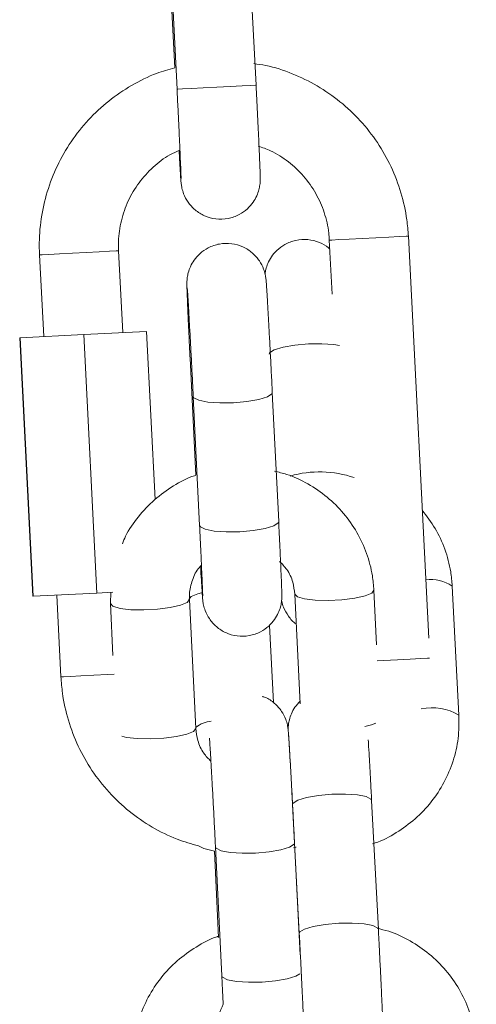
# Model space of a CAD drawing. Units: millimetres. Extents: x 5585.2 to 5596.3, y 10098.7 to 10114.1.
# Drawn here: x 5592.9 to 5592.9, y 10110.1 to 10110.2 of the extents above; entities that cross this region are included whole.
import ezdxf

# ---------------------------------------------------------------- set-up
doc = ezdxf.new("R2010")
doc.units = ezdxf.units.MM
doc.header["$MEASUREMENT"] = 0
doc.layers.get('0').update_dxf_attribs({"lineweight": 0})

# ---------------------------------------------------------------- blocks, each defined once
blk = doc.blocks.new('GSREYHH')
at = {"color": 7, "linetype": 'Continuous', "lineweight": 15}
for p, q in [((5547.44976534215, 10095.4520021771), (5547.449258106623, 10095.46198932276)), ((5547.44326587287, 10095.46168498145), (5547.443773048793, 10095.45169786559)), ((5547.4432457265, 10095.46019903765), (5547.443595248137, 10095.45331690655)), ((5547.462855356608, 10095.41012499676), (5547.461309033309, 10095.44057298647)), ((5547.455316739951, 10095.44026864515), (5547.455525058184, 10095.43616662369)), ((5547.433351355467, 10095.43915308462), (5547.433665829573, 10095.4329610859)), ((5547.439658122931, 10095.43326539741), (5547.439343648825, 10095.43945742593)), ((5547.431846517001, 10095.4328686689), (5547.431884246741, 10095.43287060605)), ((5547.431846517001, 10095.4328686689), (5547.432840662871, 10095.41329390751)), ((5547.431884246741, 10095.43287060605), (5547.436696844969, 10095.43311501489)), ((5547.431884246741, 10095.43287060605), (5547.432878392611, 10095.41329581485)), ((5547.436696844969, 10095.43311501489), (5547.441471653853, 10095.43335751639)), ((5547.436696844969, 10095.43311501489), (5547.43769099084, 10095.4135402535)), ((5547.441471653853, 10095.43335751639), (5547.442117768202, 10095.42063529239)), ((5547.444762307082, 10095.43133399831), (5547.445200282012, 10095.42245597587)), ((5547.445003229056, 10095.42843169914), (5547.445485192214, 10095.41866211043)), ((5547.451477902804, 10095.41895774947), (5547.450995939646, 10095.42872733818)), ((5547.432878392611, 10095.41329581485), (5547.43769099084, 10095.4135402535)), ((5547.43769099084, 10095.4135402535), (5547.438897925292, 10095.41360152708)), ((5547.438755112563, 10095.41359428511), (5547.438719707404, 10095.41274831639)), ((5547.452701407347, 10095.41345841633), (5547.453111248885, 10095.4051502143)), ((5547.458897965823, 10095.40962163554), (5547.458694117938, 10095.41375405536)), ((5547.465145843898, 10095.40429634796), (5547.464635568534, 10095.41406450616)), ((5547.432840662871, 10095.41329390751), (5547.432878392611, 10095.41329581485)), ((5547.434659975444, 10095.41338629471), (5547.434974449549, 10095.40719429599)), ((5547.438719707404, 10095.41274831639), (5547.43891407815, 10095.40880818115)), ((5547.445194381152, 10095.40327436672), (5547.444712417994, 10095.41304395543)), ((5547.451077776824, 10095.4052400981), (5547.450771945391, 10095.41109461532)), ((5547.459033089553, 10095.38806820856), (5547.458522814189, 10095.39783639656)), ((5547.452530997668, 10095.39752338277), (5547.453041273032, 10095.38775522457)), ((5547.446686046992, 10095.3943207358), (5547.44716801015, 10095.38455111728)), ((5547.452604192172, 10095.39425075994), (5547.452792304431, 10095.39430440412)), ((5547.453096764956, 10095.3861425613), (5547.452678757582, 10095.39461637483)), ((5547.446604031001, 10095.39400197015), (5547.446927088175, 10095.38745338665))]:
    blk.add_line(p, q, dxfattribs=at)
at = {"color": 8, "linetype": 'Continuous', "lineweight": 15, "flags": 128}
for points in [[(5547.44976534215, 10095.4520021771), (5547.449723320876, 10095.45200003134), (5547.449374097262, 10095.45198229895), (5547.448710697566, 10095.45194862233), (5547.44781311122, 10095.45190302478), (5547.446789639865, 10095.45185104953), (5547.445763665114, 10095.45179895507), (5547.444858985816, 10095.45175299988), (5547.444184738074, 10095.45171875702), (5547.443822222624, 10095.45170033918), (5547.443773048793, 10095.45169786559)], [(5547.455316799555, 10095.44026864515), (5547.455504494582, 10095.44027818189), (5547.4560308632, 10095.44030491458), (5547.456832545672, 10095.44034562455), (5547.457812744055, 10095.44039542423), (5547.458853262339, 10095.44044826375), (5547.459828632746, 10095.44049779521), (5547.460621136103, 10095.44053805814), (5547.461135226165, 10095.44056416498), (5547.461309033309, 10095.44057298647)], [(5547.439343589221, 10095.43945742593), (5547.439169841681, 10095.43944860445), (5547.43865575162, 10095.43942249761), (5547.437863248263, 10095.43938223468), (5547.436887877856, 10095.43933270322), (5547.435847359572, 10095.4392798637), (5547.434867161189, 10095.43923009382), (5547.434065478717, 10095.43918935405), (5547.433539110099, 10095.43916262136), (5547.433351415072, 10095.43915311442), (5547.433351355467, 10095.43915308462)], [(5547.456084865008, 10095.43229288803), (5547.455662089263, 10095.43236161218), (5547.454758959685, 10095.43242419706), (5547.453733521376, 10095.43240980254), (5547.452709513579, 10095.43232012735), (5547.451810437117, 10095.43216601954), (5547.451144653235, 10095.43196604596), (5547.450792628203, 10095.43174434648), (5547.450749236022, 10095.43162933932)], [(5547.445003169451, 10095.42843223558), (5547.44505794612, 10095.42832166897), (5547.445430713568, 10095.42813680516), (5547.446113246356, 10095.42800531731), (5547.447023349677, 10095.42794306026), (5547.448051172171, 10095.4279576038), (5547.449072795783, 10095.42804715977), (5547.449964958106, 10095.42820090996), (5547.450620013152, 10095.4284003471), (5547.450959103976, 10095.42862139092), (5547.450995880042, 10095.428727666)], [(5547.445485192214, 10095.41866211043), (5547.445539968882, 10095.41855208026), (5547.445912676726, 10095.41836718665), (5547.446595269118, 10095.4182356988), (5547.447505312834, 10095.41817347155), (5547.448533135329, 10095.41818801509), (5547.44955475894, 10095.41827754126), (5547.450446921263, 10095.41843132125), (5547.451102035914, 10095.41863072859), (5547.451441067134, 10095.41885177241), (5547.451477902804, 10095.41895774947)], [(5547.445634799872, 10095.41355744944), (5547.445355373297, 10095.4134824072), (5547.444838601027, 10095.41326833711), (5547.44466193286, 10095.41304574357), (5547.444662052069, 10095.41304139243)], [(5547.458694117938, 10095.41375378714), (5547.458530801211, 10095.41353649841), (5547.458026009474, 10095.41332302438), (5547.457240479861, 10095.4131437038), (5547.456268804942, 10095.41302017318), (5547.455228286658, 10095.41296733366), (5547.454244392787, 10095.41299156295), (5547.453435796176, 10095.41308991061), (5547.452900010024, 10095.41325054513), (5547.452701645766, 10095.41345406519)], [(5547.438719707404, 10095.41274804817), (5547.438720005427, 10095.41274399505), (5547.438918369685, 10095.41254044519), (5547.439454155837, 10095.41237981067), (5547.440262752448, 10095.41228146301), (5547.441246646319, 10095.41225726352), (5547.442287164603, 10095.41231010304), (5547.443258839522, 10095.41243363367), (5547.444044369136, 10095.41261295424), (5547.444549101268, 10095.41282642828), (5547.444712119971, 10095.41304830657), (5547.444712119971, 10095.41304830657)], [(5547.458947378073, 10095.40841181026), (5547.459435838137, 10095.40843660579), (5547.460476356421, 10095.40848944531), (5547.461451726828, 10095.40853897677), (5547.462244230185, 10095.40857923971), (5547.462758320246, 10095.40860534654), (5547.462914067183, 10095.40861324416)], [(5547.438997643862, 10095.40739862071), (5547.438510971938, 10095.40737388478), (5547.437470453654, 10095.40732104526), (5547.436490255271, 10095.40727127538), (5547.435688572798, 10095.40723056541), (5547.43516220418, 10095.40720383273), (5547.434974509154, 10095.40719429599), (5547.434974449549, 10095.40719429599)], [(5547.439578133498, 10095.40269980775), (5547.439936118994, 10095.40261022197), (5547.440744715605, 10095.4025118743), (5547.441728609477, 10095.40248764501), (5547.442769127761, 10095.40254048453), (5547.44374080268, 10095.40266401516), (5547.444526332293, 10095.40284333573), (5547.445031064425, 10095.40305680977), (5547.445194142733, 10095.40327868806)], [(5547.458848195944, 10095.40367848621), (5547.458508032237, 10095.40355343567), (5547.458007353221, 10095.40342802749)], [(5547.452530997668, 10095.39752338277), (5547.452574330245, 10095.39763836013), (5547.452926414881, 10095.3978600596), (5547.453592139159, 10095.39806003319), (5547.454491215621, 10095.39821414099), (5547.455515223418, 10095.39830381618), (5547.456540661727, 10095.39831824051), (5547.457443791304, 10095.39825565563), (5547.458115714465, 10095.39812363134), (5547.458475428496, 10095.39793808208), (5547.458522814189, 10095.39783639656)], [(5547.452678697978, 10095.39461756693), (5547.452641921912, 10095.39451039777), (5547.452302890692, 10095.39428932415), (5547.451647776042, 10095.39408994661), (5547.450755613719, 10095.39393616663), (5547.449733990107, 10095.39384664045), (5547.448706167613, 10095.39383209692), (5547.447796123896, 10095.39389432417), (5547.447113531504, 10095.39402581201), (5547.446740823661, 10095.39421070562), (5547.446685987387, 10095.39432103382)], [(5547.453041332637, 10095.38775409208), (5547.453084605609, 10095.38787020193), (5547.453436690245, 10095.38809193121), (5547.454102414523, 10095.38829184519), (5547.455001490985, 10095.3884459828), (5547.456025498782, 10095.38853562818), (5547.457050937091, 10095.38855005251), (5547.457954066668, 10095.38848746763), (5547.458626049433, 10095.38835544334), (5547.45898570386, 10095.38816989408), (5547.459033089553, 10095.38806791054)], [(5547.453091460143, 10095.38470346676), (5547.45278485385, 10095.38451976524), (5547.452129739199, 10095.3843203281), (5547.451237576876, 10095.38416654812), (5547.450215953265, 10095.38407702194), (5547.44918813077, 10095.38406247841), (5547.448278087054, 10095.38412470566), (5547.447595494662, 10095.3842561935), (5547.447222786818, 10095.38444108711), (5547.44716801015, 10095.38455111728)]]:
    blk.add_lwpolyline(points, dxfattribs=at)
at = {"color": 8, "linetype": 'Continuous', "lineweight": 15}
for centre, radius, start, end in [((5547.454575742945, 10095.41462281118), 0.008094126729478929, 71.07686096508438, 106.0186250629423), ((5547.463015844096, 10095.41174018891), 0.002833012161607462, 55.12889013190098, 97.81090726634655), ((5547.463096077146, 10095.40079395104), 0.004057810114774924, 59.65927924298312, 101.47500795152), ((5547.446519226216, 10095.40181501124), 0.002030238013162531, 94.1385937848637, 130.8724086980689)]:
    blk.add_arc(centre, radius, start, end, dxfattribs=at)
at = {"color": 7, "linetype": 'Continuous', "lineweight": 15}
for points, knots in [([(5547.443595248137, 10095.45331690655), (5547.443135484066, 10095.45318875024), (5547.441999580768, 10095.45287212442), (5547.440309219085, 10095.45202448501), (5547.438562979311, 10095.45084427437), (5547.437017996936, 10095.44940464856), (5547.435704719672, 10095.44775284639), (5547.434654294013, 10095.44592215021), (5547.433889023844, 10095.44395484037), (5547.433430037161, 10095.44189559646), (5547.43331020368, 10095.44027816542), (5547.43334359026, 10095.43936538367), (5547.433351355467, 10095.43915308462)], [0, 0, 0, 0, 0.0756956317201404, 0.1870153043907692, 0.298338024489644, 0.4096570595243835, 0.520977289089314, 0.6322990884776724, 0.7436199993277944, 0.8549408352592589, 0.9662614605975717, 1, 1, 1, 1]), ([(5547.461309033309, 10095.44057298647), (5547.461276995346, 10095.44098635831), (5547.461190799709, 10095.44209850296), (5547.460790787677, 10095.44387915013), (5547.460041043326, 10095.44585034051), (5547.458999832706, 10095.4476867492), (5547.457696423761, 10095.4493468617), (5547.456158638005, 10095.4507917488), (5547.454422421306, 10095.4519947858), (5547.452523279456, 10095.4529059486), (5547.450892726292, 10095.45346247276), (5547.449892010142, 10095.4535966455), (5547.44958670703, 10095.45363757954)], [0, 0, 0, 0, 0.06547459039716697, 0.1761542724078923, 0.286901606555072, 0.3976469300451766, 0.508394501210271, 0.6191401894105911, 0.7298880947992199, 0.8406331368729273, 0.9513796202251406, 1, 1, 1, 1]), ([(5547.443773048793, 10095.45169786559), (5547.443786108088, 10095.45143977578), (5547.443824112509, 10095.45068869746), (5547.443884328448, 10095.44946390084), (5547.443948894187, 10095.44811006785), (5547.444003197366, 10095.44692093802), (5547.444044855414, 10095.44594946782), (5547.444069871941, 10095.44530202629), (5547.444079328662, 10095.44496798928), (5547.444079574268, 10095.44493565817), (5547.444079655085, 10095.4449250196)], [0, 0, 0, 0, 0.07809628164139619, 0.2272713686284637, 0.376584807571251, 0.5257337922067251, 0.6745049580241058, 0.8222977917440935, 0.9415270226076976, 1, 1, 1, 1]), ([(5547.443925398265, 10095.44705537902), (5547.443928077, 10095.44700730666), (5547.443953189309, 10095.4465566434), (5547.443992645395, 10095.44589581178), (5547.44404034066, 10095.44513568792), (5547.444067341584, 10095.4447737589), (5547.44408526499, 10095.4445793553), (5547.44410672744, 10095.44441120326), (5547.444154284382, 10095.4441504492), (5547.444288011268, 10095.44369587265), (5547.444598413365, 10095.44310868976), (5547.445133566396, 10095.44252107311), (5547.445859608268, 10095.44206912504), (5547.446722478941, 10095.44183033768), (5547.447641840085, 10095.4418627687), (5547.44846350367, 10095.44215324793), (5547.449098066621, 10095.44260206775), (5547.44953744836, 10095.44310361639), (5547.449819550986, 10095.44360350836), (5547.449978546445, 10095.44405413912), (5547.450049427646, 10095.44441375072), (5547.450071551573, 10095.44464477229), (5547.450077876822, 10095.44477372702), (5547.450080193737, 10095.44488632353), (5547.450079318442, 10095.44503853192), (5547.450072782838, 10095.44530921836), (5547.450052403607, 10095.44588321308), (5547.450014972545, 10095.446784597), (5547.449963614923, 10095.4479329108), (5547.449901490593, 10095.44925227291), (5547.449834379874, 10095.45063261703), (5547.449787318857, 10095.45156620646), (5547.44976534215, 10095.4520021771)], [0, 0, 0, 0, 0.00709942787023776, 0.06655490536268381, 0.1263127810088588, 0.1871771815420297, 0.2106729545440887, 0.2218914244876335, 0.2314680499622475, 0.2497232422181108, 0.2780797883256905, 0.31048773470693, 0.3432172367750514, 0.3788216034537738, 0.415629383192489, 0.4511467021100586, 0.4811681320674187, 0.5073351009211128, 0.5300438831634237, 0.5492256283052095, 0.5644104776055231, 0.5741597538664722, 0.5811283938287903, 0.5901341528004189, 0.608083922775851, 0.6504725278488546, 0.7083156028180815, 0.7695061437975691, 0.8292813013913775, 0.8887141017651577, 0.9480313476206531, 1, 1, 1, 1]), ([(5547.439343648825, 10095.43945742593), (5547.439338021083, 10095.43969422249), (5547.439319816724, 10095.44046020103), (5547.439507697807, 10095.44175357177), (5547.440033004316, 10095.44326184656), (5547.440848758067, 10095.44464091127), (5547.441926114306, 10095.44581687518), (5547.442993283417, 10095.44665453521), (5547.443737834942, 10095.44697672902), (5547.443995135699, 10095.44708807216)], [0, 0, 0, 0, 0.07480943125244437, 0.2419900864662693, 0.4093922787820884, 0.5767931011970188, 0.7441945579466837, 0.9115992221597164, 1, 1, 1, 1]), ([(5547.449915903483, 10095.44739184724), (5547.450236548682, 10095.44728380344), (5547.451060469442, 10095.44700617718), (5547.452242747629, 10095.4462305978), (5547.453409634803, 10095.44514230757), (5547.454332900279, 10095.44383323993), (5547.454977618298, 10095.4423709131), (5547.455253483637, 10095.44115322878), (5547.455304009691, 10095.44044666659), (5547.455316739951, 10095.44026864515)], [0, 0, 0, 0, 0.1066498252408059, 0.2740443496931776, 0.4414397698737622, 0.6088316267616122, 0.7762251741297218, 0.943618953999187, 1, 1, 1, 1]), ([(5547.455350953017, 10095.43959547029), (5547.455321833912, 10095.43962642737), (5547.455108884737, 10095.43985281775), (5547.454543237934, 10095.44013127428), (5547.453691440177, 10095.44035910979), (5547.452772425309, 10095.44029737025), (5547.451967100077, 10095.43998967129), (5547.451350968592, 10095.43953357286), (5547.450926147158, 10095.43902970096), (5547.450657292964, 10095.43853383193), (5547.450504147444, 10095.43808708075), (5547.450460938355, 10095.43782423908), (5547.450442152892, 10095.43770996676)], [0, 0, 0, 0, 0.01978246167570598, 0.1446699265145731, 0.2846323428436812, 0.4285432010596121, 0.5651163606177335, 0.680964398274756, 0.7820235305965568, 0.8696037576721913, 0.9433092924547877, 1, 1, 1, 1]), ([(5547.450995939646, 10095.42872733818), (5547.450983260537, 10095.42898312437), (5547.450946359925, 10095.42972755101), (5547.450881991182, 10095.43099172749), (5547.450805478869, 10095.43245475665), (5547.450731858767, 10095.43381826698), (5547.450664671847, 10095.43502028559), (5547.450606632834, 10095.43600853366), (5547.450559601421, 10095.43674941455), (5547.45053340188, 10095.43710614051), (5547.450514909275, 10095.43730152567), (5547.450494664002, 10095.43746191318), (5547.450448507468, 10095.43771857806), (5547.45031930095, 10095.43816289653), (5547.450020872118, 10095.43874059223), (5547.449497820841, 10095.43933189315), (5547.44877457412, 10095.43979496201), (5547.447910447177, 10095.44004378928), (5547.446989812111, 10095.44002145343), (5547.446162189045, 10095.43973825135), (5547.445520382926, 10095.43929237629), (5547.445075194605, 10095.43879159848), (5547.444788329195, 10095.43829092819), (5547.444625777616, 10095.43783792672), (5547.444552552386, 10095.43747466516), (5547.44452945114, 10095.43723892385), (5547.444522907054, 10095.43710799195), (5547.444520536615, 10095.43699597889), (5547.444521110831, 10095.43684643062), (5547.444527439931, 10095.43658304698), (5547.444547169244, 10095.43602144792), (5547.444584143671, 10095.43512781477), (5547.444635255672, 10095.43398455526), (5547.444695230932, 10095.43270603773), (5547.444740551827, 10095.431779001), (5547.444762307082, 10095.43133399831)], [0, 0, 0, 0, 0.02578073104303329, 0.07503088102273628, 0.1243502560829065, 0.1736851365914863, 0.2230633694932479, 0.2725430038130096, 0.3222785419999482, 0.37296015838126, 0.3913858521640033, 0.4006860928705069, 0.4088168736130682, 0.4236987349334297, 0.4463922559722733, 0.4732620616727704, 0.5009843650132323, 0.5305349331819839, 0.5611534260743334, 0.5908981099872407, 0.6160024643653935, 0.6378765539156495, 0.656869739541484, 0.6729344186297801, 0.6856924263210804, 0.6939689671390178, 0.6997741462329731, 0.70715552778775, 0.7216634941727573, 0.7559040337506377, 0.8040960906358945, 0.8551116850449962, 0.9048725558319612, 0.9543362540407088, 1, 1, 1, 1]), ([(5547.444549756919, 10095.43664843784), (5547.44454965035, 10095.4366493729), (5547.44454916019, 10095.43665367372), (5547.444562481155, 10095.43649528938), (5547.444587971154, 10095.43611656128), (5547.444631396665, 10095.43541575585), (5547.444688739165, 10095.43442515998), (5547.444756323915, 10095.43320724478), (5547.444830084279, 10095.4318312211), (5547.444906347264, 10095.43036472378), (5547.444964426, 10095.42921550647), (5547.44499582664, 10095.42858122519), (5547.445003229056, 10095.42843169914)], [0, 0, 0, 0, 0.01956754191764875, 0.09000094344387538, 0.191110745034648, 0.3125277026675758, 0.440195303490825, 0.5695737853395897, 0.69949742283921, 0.8296279766299773, 0.9598363412427099, 1, 1, 1, 1]), ([(5547.445200282012, 10095.42245597587), (5547.445167968749, 10095.42244691205), (5547.444563795691, 10095.42227744239), (5547.443484430979, 10095.42167172316), (5547.442029932167, 10095.42064698111), (5547.440818101953, 10095.41934489134), (5547.440004247156, 10095.41820255512), (5547.439706558618, 10095.41746343989), (5547.439628737841, 10095.41727022277)], [0, 0, 0, 0, 0.01282363972395952, 0.2397683469447193, 0.4666506711910194, 0.6933683684912779, 0.9198413479371113, 1, 1, 1, 1]), ([(5547.458694117938, 10095.41375405536), (5547.458663608048, 10095.41412007852), (5547.458584643502, 10095.41506740584), (5547.458186314286, 10095.41655953968), (5547.457451043188, 10095.41815748436), (5547.456435579482, 10095.41959942511), (5547.455179168567, 10095.42084510596), (5547.453714600639, 10095.4218371423), (5547.452354246339, 10095.42249420478), (5547.451466674874, 10095.42269503388), (5547.451156156932, 10095.42276529418)], [0, 0, 0, 0, 0.08771794188071787, 0.2270282634288436, 0.3664017007856987, 0.5057950667565712, 0.6452888946820394, 0.7849317582252713, 0.9247581175166708, 1, 1, 1, 1]), ([(5547.464635568534, 10095.41406450616), (5547.464604133077, 10095.41443054819), (5547.464522777444, 10095.4153778728), (5547.464116473805, 10095.41686621613), (5547.463402211425, 10095.41845282534), (5547.462704686352, 10095.41936615547), (5547.462363320265, 10095.41981313573)], [0, 0, 0, 0, 0.1754428770237483, 0.4540499177808674, 0.7328141296944777, 1, 1, 1, 1]), ([(5547.445485192214, 10095.41866211043), (5547.445497493115, 10095.41841152012), (5547.445533282036, 10095.41768243885), (5547.445587447841, 10095.41654376393), (5547.445641977433, 10095.41535168199), (5547.44568383182, 10095.41437649863), (5547.445709258076, 10095.41372321031), (5547.445718794651, 10095.41338440476), (5547.445719143264, 10095.41334897831), (5547.445719259654, 10095.41333715068)], [0, 0, 0, 0, 0.09154439486439775, 0.2663443118383153, 0.4412021271613525, 0.6156233507736509, 0.7889146564562564, 0.9295261010482124, 1, 1, 1, 1]), ([(5547.44555880395, 10095.41557855354), (5547.445563904865, 10095.41548719618), (5547.445591561523, 10095.41499186552), (5547.4456331622, 10095.41429347653), (5547.445680627137, 10095.41353944566), (5547.44570680646, 10095.4131858164), (5547.4457253002, 10095.41299020135), (5547.445745547763, 10095.41282984007), (5547.445791695952, 10095.41257314111), (5547.445920921739, 10095.41212884321), (5547.446219330904, 10095.41155115125), (5547.446742325383, 10095.41095977908), (5547.447465630742, 10095.41049683298), (5547.44832972824, 10095.41024790431), (5547.449250389232, 10095.41027025359), (5547.450078004445, 10095.41055350751), (5547.450719832848, 10095.41099933908), (5547.45116502967, 10095.41150012436), (5547.451451859705, 10095.41200081498), (5547.451614468835, 10095.41245380479), (5547.451687554621, 10095.41281707437), (5547.451710773458, 10095.41305281391), (5547.451717297135, 10095.41318376146), (5547.451719685376, 10095.41329571824), (5547.451718978505, 10095.41344535902), (5547.451712741821, 10095.41370867923), (5547.451692969287, 10095.4142703055), (5547.451656015723, 10095.41516393285), (5547.451604871877, 10095.41630716091), (5547.451544996708, 10095.41758569227), (5547.451499664003, 10095.41851273722), (5547.451477902804, 10095.41895774947)], [0, 0, 0, 0, 0.01419762438916855, 0.07697812516423075, 0.1400842041158462, 0.2043910946077023, 0.2277696776791631, 0.2395702529009751, 0.249887688458208, 0.2687691175925955, 0.2975644945346285, 0.3316560873800922, 0.3668324551451905, 0.4043250880624885, 0.4431772974395216, 0.4809186952396402, 0.5127711790248082, 0.5405257138219666, 0.564625949842023, 0.5850093387134628, 0.6011954319056566, 0.611698231734223, 0.6190639025654242, 0.6284291023298306, 0.646837635528521, 0.6902831121964469, 0.7514307140975667, 0.8161609094719643, 0.8792982391848334, 0.9420591609489055, 1, 1, 1, 1]), ([(5547.451546686564, 10095.4159399663), (5547.451738999352, 10095.41574216117), (5547.452185537003, 10095.41528287066), (5547.452580964738, 10095.41441275032), (5547.452663330482, 10095.41376012057), (5547.452701407347, 10095.41345841633)], [0, 0, 0, 0, 0.2891466758168386, 0.6713795754986411, 1, 1, 1, 1]), ([(5547.444712417994, 10095.41304395543), (5547.44471013724, 10095.41318419364), (5547.44470200309, 10095.41368434327), (5547.444906582348, 10095.41452809728), (5547.445248889133, 10095.4152833833), (5547.445573439184, 10095.41559543851), (5547.445628004943, 10095.41564790354)], [0, 0, 0, 0, 0.1504922745740996, 0.5367200208393363, 0.9221099386559075, 1, 1, 1, 1]), ([(5547.451699810897, 10095.41296450244), (5547.451703275946, 10095.41294622799), (5547.451729838348, 10095.41280613956), (5547.451865978403, 10095.41235846208), (5547.45220763036, 10095.41177723194), (5547.452562262052, 10095.41133848886), (5547.452806336193, 10095.4111971227), (5547.452813106452, 10095.41119320141)], [0, 0, 0, 0, 0.03313706580306341, 0.2540223873656863, 0.6101444010601255, 0.9891859779094783, 1, 1, 1, 1]), ([(5547.434974449549, 10095.40719429599), (5547.435006485889, 10095.40678091416), (5547.435092675119, 10095.40566876899), (5547.435492720207, 10095.40388812854), (5547.436242359846, 10095.40191695345), (5547.437283636516, 10095.40008038327), (5547.438587189125, 10095.3984210121), (5547.440124300216, 10095.39697318141), (5547.441863104387, 10095.39578114095), (5547.443631154333, 10095.39489012244), (5547.444852224188, 10095.39454560756), (5547.445397632991, 10095.39439172493)], [0, 0, 0, 0, 0.07040214028555551, 0.189406971506311, 0.3084849885483288, 0.4275637123745196, 0.5466445165598335, 0.6657219688203555, 0.7848018050755888, 0.9038785625992579, 1, 1, 1, 1]), ([(5547.452678757582, 10095.39461637483), (5547.452666078077, 10095.39487215106), (5547.452629174914, 10095.3956165769), (5547.452564818886, 10095.39688074577), (5547.452488268529, 10095.39834376985), (5547.452414777943, 10095.39970727725), (5547.452347469663, 10095.40090929086), (5547.452289429844, 10095.4018975407), (5547.452242524684, 10095.40263842301), (5547.452216208652, 10095.40299514012), (5547.452197729395, 10095.40319054026), (5547.452177479146, 10095.40335090804), (5547.452131338621, 10095.40360762977), (5547.452001995278, 10095.40405151346), (5547.451704474661, 10095.40463203783), (5547.451177151214, 10095.40520989315), (5547.450652174744, 10095.40559493438), (5547.450302461876, 10095.40568478261), (5547.450224178706, 10095.40570489512)], [0, 0, 0, 0, 0.05064988011153296, 0.1474143264473452, 0.2443109596949926, 0.3412397542813567, 0.4382540864532379, 0.5354674704769546, 0.6331837244946129, 0.7327585236425285, 0.768959762197152, 0.7872322967149942, 0.8032068095824801, 0.8324454270341496, 0.877031730185511, 0.9298206761689596, 0.9842903695434687, 0.9999999999999999, 0.9999999999999999, 0.9999999999999999, 0.9999999999999999]), ([(5547.453101235305, 10095.40535370455), (5547.452963129403, 10095.40520416463), (5547.452697045924, 10095.40491605164), (5547.452438908138, 10095.4044257117), (5547.452287772314, 10095.4039823895), (5547.452222977701, 10095.40363233936), (5547.452203128682, 10095.40341280831), (5547.452197531034, 10095.40328982511), (5547.452195987574, 10095.40322547394), (5547.452196163082, 10095.40319814497), (5547.452196198378, 10095.40319264875)], [0, 0, 0, 0, 0.223412636289259, 0.4304407780519443, 0.6046792106055825, 0.7414012275368754, 0.8270123337240531, 0.8914118123871827, 0.978161465267391, 1, 1, 1, 1]), ([(5547.458596425925, 10095.39455659137), (5547.458661615329, 10095.39457469142), (5547.459299009113, 10095.39475166579), (5547.460410081606, 10095.39536849195), (5547.461856590633, 10095.39639913939), (5547.463079872789, 10095.39769498822), (5547.464055097752, 10095.39917612396), (5547.464740332403, 10095.40080465011), (5547.465145044234, 10095.40253104083), (5547.465145576827, 10095.40370677372), (5547.465145843898, 10095.40429634796)], [0, 0, 0, 0, 0.01604398915651937, 0.1568711820223711, 0.297637516875589, 0.4382785934721373, 0.5787515522391762, 0.7190285875788651, 0.8591061728561797, 1, 1, 1, 1]), ([(5547.446342962657, 10095.40079973088), (5547.446152891031, 10095.40099536608), (5547.445708697879, 10095.40145256118), (5547.44531488641, 10095.40232007543), (5547.445232477822, 10095.40297267597), (5547.445194381152, 10095.40327436672)], [0, 0, 0, 0, 0.2868264185559955, 0.670306943634836, 1, 1, 1, 1]), ([(5547.446232574855, 10095.40253744469), (5547.446232468295, 10095.40253837975), (5547.446231978171, 10095.40254268057), (5547.446245298113, 10095.4023842962), (5547.446270794783, 10095.40200556831), (5547.446314188422, 10095.40130476147), (5547.446371660382, 10095.40031416952), (5547.446439114083, 10095.39909624989), (5547.446512908707, 10095.3977202371), (5547.446589164179, 10095.39625375098), (5547.446647244033, 10095.3951045431), (5547.446678644595, 10095.39447026185), (5547.446686046992, 10095.3943207358)], [0, 0, 0, 0, 0.01956759288901282, 0.090001177886754, 0.1911112428577984, 0.3125285167689781, 0.4401966580921957, 0.5695752380817436, 0.6994992140186115, 0.8296275328289896, 0.9598362366206535, 1, 1, 1, 1]), ([(5547.452224689398, 10095.4028416966), (5547.452224620242, 10095.4028425001), (5547.452224309914, 10095.4028461057), (5547.452237556427, 10095.40268519137), (5547.452263470092, 10095.40230238661), (5547.452307073545, 10095.40159717038), (5547.452364656332, 10095.40060302023), (5547.452432252766, 10095.39938221758), (5547.452489470247, 10095.39831551091), (5547.452522798862, 10095.39767977354), (5547.452530997668, 10095.39752338277)], [0, 0, 0, 0, 0.02732277300541256, 0.1226071740463971, 0.2591212842070502, 0.422588994429931, 0.5943095788473308, 0.7682947478725717, 0.9430007320937073, 1, 1, 1, 1]), ([(5547.458522814189, 10095.39783639656), (5547.458509580602, 10095.39808848166), (5547.458471056854, 10095.39882231625), (5547.458408920506, 10095.39997331737), (5547.458342103687, 10095.40116834865), (5547.458293568267, 10095.40200552188), (5547.458272331827, 10095.40233638893), (5547.458266156588, 10095.40243260012)], [0, 0, 0, 0, 0.1327676395328156, 0.3864944192585687, 0.6407665802156394, 0.8955402946410742, 0.9999999999999999, 0.9999999999999999, 0.9999999999999999, 0.9999999999999999]), ([(5547.445397632991, 10095.39439172493), (5547.4455353632, 10095.39432404835), (5547.445916812329, 10095.39413661544), (5547.446336121928, 10095.39405446101), (5547.446604031001, 10095.39400197015)], [0, 0, 0, 0, 0.3610709765647235, 1, 1, 1, 1]), ([(5547.466459351454, 10095.37915284382), (5547.466427782892, 10095.37951877009), (5547.46634608066, 10095.38046581965), (5547.465943522506, 10095.38195714059), (5547.465203842322, 10095.38355400898), (5547.464184320305, 10095.3849947902), (5547.462924307464, 10095.3862395301), (5547.461456413575, 10095.38723002135), (5547.460105665794, 10095.38788193874), (5547.459229642433, 10095.38807983201), (5547.458931225215, 10095.38814724432)], [0, 0, 0, 0, 0.08795516821392235, 0.2276357510511261, 0.3673907995256979, 0.5072008797126512, 0.6471310187442993, 0.7872272990134425, 0.9275190133571906, 1, 1, 1, 1]), ([(5547.446869569693, 10095.38752395855), (5547.4468550561, 10095.3875198542), (5547.446269112861, 10095.38735415357), (5547.445206501833, 10095.38675412581), (5547.443755626195, 10095.38572908138), (5547.442528706874, 10095.38443334245), (5547.441548687519, 10095.38295321239), (5547.44085838992, 10095.38132475065), (5547.440448273092, 10095.37959798849), (5547.440444282696, 10095.37842149996), (5547.440442281638, 10095.37783152805)], [0, 0, 0, 0, 0.003620723573197163, 0.1461759590082416, 0.2886930752534821, 0.431106728075245, 0.5733687005707614, 0.715430414973701, 0.857297323226838, 1, 1, 1, 1]), ([(5547.453041273032, 10095.38775522457), (5547.453054483967, 10095.38750102638), (5547.453092930214, 10095.38676126301), (5547.453156707413, 10095.38550447499), (5547.453228220442, 10095.38405072144), (5547.453292707852, 10095.38269788343), (5547.453346834525, 10095.38151201499), (5547.453388233782, 10095.38054431504), (5547.453413001711, 10095.3799027771), (5547.453422215544, 10095.37957337815), (5547.453422433613, 10095.37954401557), (5547.45342250434, 10095.37953449236)], [0, 0, 0, 0, 0.06808476321170238, 0.1981391539786826, 0.3283766776137794, 0.458551390931288, 0.5885796203908612, 0.7182738888254798, 0.847100546254297, 0.9504098557431497, 1, 1, 1, 1]), ([(5547.453393834506, 10095.37962169395), (5547.453401667362, 10095.37951180385), (5547.453414681978, 10095.37932921686), (5547.453427648653, 10095.37919079372), (5547.453450706453, 10095.37901194174), (5547.453500652319, 10095.3787424057), (5547.45364532953, 10095.37826263279), (5547.453982289394, 10095.37765524417), (5547.454546910843, 10095.37707324031), (5547.455283377014, 10095.37664405951), (5547.456148245493, 10095.37642971211), (5547.457063564349, 10095.37648771559), (5547.457869789119, 10095.37679624108), (5547.458485846375, 10095.37725236133), (5547.458910250095, 10095.37775571631), (5547.459180484098, 10095.37825320773), (5547.459330488495, 10095.3786975516), (5547.459395512391, 10095.37904760372), (5547.459415279045, 10095.379266703), (5547.45942102654, 10095.37939095245), (5547.459423021301, 10095.37950561665), (5547.459421974673, 10095.37966588148), (5547.459414319903, 10095.37995936761), (5547.459392111159, 10095.38057089727), (5547.459353383939, 10095.38149432744), (5547.459300892403, 10095.38266028456), (5547.45923802918, 10095.38399388295), (5547.459167228621, 10095.38544027648), (5547.459097664246, 10095.38682517894), (5547.459052620653, 10095.38769224494), (5547.459033089553, 10095.38806820856)], [0, 0, 0, 0, 0.04148497739297418, 0.06892901590278923, 0.08124970143637451, 0.0917006460495341, 0.1126383216769711, 0.1463980328994691, 0.1823292844814403, 0.2174571406504445, 0.2568241757621353, 0.2973021843926121, 0.3357157624505981, 0.3683012100513287, 0.3967262016836707, 0.4213588137116758, 0.4420888264399944, 0.4583562850776314, 0.4685425604333849, 0.4762048074922735, 0.486526956895095, 0.5078935847949655, 0.5585749118663718, 0.6219360442143939, 0.6888704267299577, 0.7545062052577245, 0.8198075619789431, 0.8849927058892467, 0.9501323323789882, 1, 1, 1, 1]), ([(5547.44716801015, 10095.38455111728), (5547.44718020957, 10095.38430197681), (5547.44721570376, 10095.38357710313), (5547.447251991036, 10095.38283021355), (5547.447270714305, 10095.38241466671), (5547.447271722232, 10095.38239229665)], [0, 0, 0, 0, 0.3313298899142339, 0.9640035996926617, 1, 1, 1, 1]), ([(5547.447271722232, 10095.38239229665), (5547.447153981081, 10095.38213219926), (5547.446794467753, 10095.38133801235), (5547.446495578074, 10095.37989122459), (5547.44648908897, 10095.37871803124), (5547.44648583499, 10095.37812973009)], [0, 0, 0, 0, 0.1953578848033882, 0.5965099125334471, 1, 1, 1, 1])]:
    blk.add_open_spline(points, degree=3, knots=knots, dxfattribs=at)
blk = doc.blocks.new('K021_A-A')
blk.add_blockref('GSREYHH', (23.12205679329782, 13.96723593787647))

msp = doc.modelspace()

# ---------------------------------------------------------------- block references
msp.add_blockref('K021_A-A', (22.35361392373397, 0.7996749637841276))

doc.saveas('drawing.dxf')
